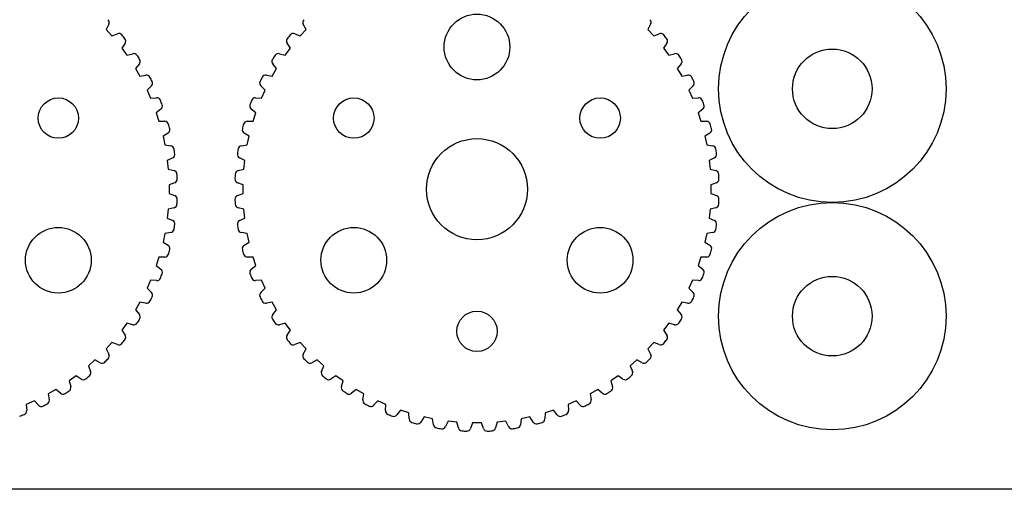
# Model space of a CAD drawing. Extents: x 0 to 603, y 0 to 603.
# Drawn here: x 79 to 157, y 0 to 37 of the extents above; entities that cross this region are included whole.
import ezdxf

# ---------------------------------------------------------------- set-up
doc = ezdxf.new("R2010")
doc.units = 0
doc.layers.add('FINAL', color=8, linetype='CONTINUOUS')
doc.layers.add('LASER_BED', color=8, linetype='CONTINUOUS')

msp = doc.modelspace()

# ---------------------------------------------------------------- linework, layer by layer
at = {"layer": 'FINAL', "linetype": 'CONTINUOUS'}
for p, q in [((86.448, 36.822), (86.227, 36.406)), ((102.06, 36.406), (101.839, 36.822)), ((129.326, 36.822), (129.105, 36.406)), ((86.227, 36.406), (86.694, 35.887)), ((86.694, 35.887), (87.131, 36.063)), ((101.156, 36.063), (101.593, 35.887)), ((101.593, 35.887), (102.06, 36.406)), ((129.105, 36.406), (129.572, 35.887)), ((129.572, 35.887), (130.009, 36.063)), ((87.738, 35.314), (87.474, 34.923)), ((100.813, 34.923), (100.549, 35.314)), ((130.616, 35.314), (130.352, 34.923)), ((87.474, 34.923), (87.885, 34.358)), ((87.885, 34.358), (88.338, 34.488)), ((99.949, 34.488), (100.402, 34.358)), ((100.402, 34.358), (100.813, 34.923)), ((130.352, 34.923), (130.763, 34.358)), ((130.763, 34.358), (131.216, 34.488)), ((88.863, 33.679), (88.56, 33.318)), ((99.727, 33.318), (99.424, 33.679)), ((131.741, 33.679), (131.438, 33.318)), ((88.56, 33.318), (88.91, 32.713)), ((88.91, 32.713), (89.374, 32.795)), ((98.913, 32.795), (99.377, 32.713)), ((99.377, 32.713), (99.727, 33.318)), ((131.438, 33.318), (131.787, 32.713)), ((131.787, 32.713), (132.252, 32.795)), ((89.812, 31.936), (89.473, 31.608)), ((89.473, 31.608), (89.757, 30.97)), ((98.815, 31.608), (98.475, 31.936)), ((98.53, 30.97), (98.815, 31.608)), ((132.689, 31.936), (132.35, 31.608)), ((132.35, 31.608), (132.634, 30.97)), ((89.757, 30.97), (90.227, 31.003)), ((98.06, 31.003), (98.53, 30.97)), ((132.634, 30.97), (133.105, 31.003)), ((90.573, 30.103), (90.201, 29.813)), ((90.201, 29.813), (90.417, 29.148)), ((98.086, 29.813), (97.715, 30.103)), ((97.87, 29.148), (98.086, 29.813)), ((133.45, 30.103), (133.079, 29.813)), ((133.079, 29.813), (133.295, 29.148)), ((90.417, 29.148), (90.888, 29.132)), ((97.399, 29.132), (97.87, 29.148)), ((133.295, 29.148), (133.766, 29.132)), ((91.138, 28.2), (90.738, 27.951)), ((97.549, 27.951), (97.149, 28.2)), ((134.015, 28.2), (133.616, 27.951)), ((90.738, 27.951), (90.883, 27.267)), ((97.404, 27.267), (97.549, 27.951)), ((133.616, 27.951), (133.761, 27.267)), ((90.883, 27.267), (91.35, 27.202)), ((96.937, 27.202), (97.404, 27.267)), ((133.761, 27.267), (134.228, 27.202)), ((91.501, 26.249), (91.077, 26.043)), ((91.077, 26.043), (91.15, 25.348)), ((97.21, 26.043), (96.786, 26.249)), ((97.137, 25.348), (97.21, 26.043)), ((134.378, 26.249), (133.955, 26.043)), ((133.955, 26.043), (134.028, 25.348)), ((91.15, 25.348), (91.607, 25.234)), ((96.68, 25.234), (97.137, 25.348)), ((134.028, 25.348), (134.485, 25.234)), ((91.658, 24.271), (91.215, 24.11)), ((97.072, 24.11), (96.629, 24.271)), ((134.536, 24.271), (134.093, 24.11)), ((91.215, 24.11), (91.215, 23.411)), ((91.215, 23.411), (91.658, 23.25)), ((96.629, 23.25), (97.072, 23.411)), ((97.072, 23.411), (97.072, 24.11)), ((134.093, 24.11), (134.093, 23.411)), ((134.093, 23.411), (134.536, 23.25)), ((91.15, 22.173), (91.077, 21.478)), ((91.607, 22.287), (91.15, 22.173)), ((97.137, 22.173), (96.68, 22.287)), ((97.21, 21.478), (97.137, 22.173)), ((134.028, 22.173), (133.955, 21.478)), ((134.485, 22.287), (134.028, 22.173)), ((91.077, 21.478), (91.501, 21.272)), ((96.786, 21.272), (97.21, 21.478)), ((133.955, 21.478), (134.378, 21.272)), ((91.35, 20.319), (90.883, 20.254)), ((97.404, 20.254), (96.937, 20.319)), ((134.228, 20.319), (133.761, 20.254)), ((90.883, 20.254), (90.738, 19.57)), ((90.738, 19.57), (91.138, 19.321)), ((97.149, 19.321), (97.549, 19.57)), ((97.549, 19.57), (97.404, 20.254)), ((133.761, 20.254), (133.616, 19.57)), ((133.616, 19.57), (134.015, 19.321)), ((90.417, 18.373), (90.201, 17.708)), ((90.888, 18.389), (90.417, 18.373)), ((97.87, 18.373), (97.399, 18.389)), ((98.086, 17.708), (97.87, 18.373)), ((133.295, 18.373), (133.079, 17.708)), ((133.766, 18.389), (133.295, 18.373)), ((90.201, 17.708), (90.573, 17.418)), ((97.715, 17.418), (98.086, 17.708)), ((133.079, 17.708), (133.45, 17.418)), ((89.757, 16.551), (89.473, 15.913)), ((90.227, 16.518), (89.757, 16.551)), ((98.53, 16.551), (98.06, 16.518)), ((98.815, 15.913), (98.53, 16.551)), ((132.634, 16.551), (132.35, 15.913)), ((133.105, 16.518), (132.634, 16.551)), ((89.473, 15.913), (89.812, 15.585)), ((98.475, 15.585), (98.815, 15.913)), ((132.35, 15.913), (132.689, 15.585)), ((88.91, 14.808), (88.56, 14.203)), ((89.374, 14.726), (88.91, 14.808)), ((99.377, 14.808), (98.913, 14.726)), ((99.727, 14.203), (99.377, 14.808)), ((131.787, 14.808), (131.438, 14.203)), ((132.252, 14.726), (131.787, 14.808)), ((88.56, 14.203), (88.863, 13.842)), ((99.424, 13.842), (99.727, 14.203)), ((131.438, 14.203), (131.741, 13.842)), ((87.885, 13.163), (87.474, 12.598)), ((87.474, 12.598), (87.738, 12.207)), ((88.338, 13.033), (87.885, 13.163)), ((100.402, 13.163), (99.949, 13.033)), ((100.813, 12.598), (100.402, 13.163)), ((100.549, 12.207), (100.813, 12.598)), ((130.763, 13.163), (130.352, 12.598)), ((130.352, 12.598), (130.616, 12.207)), ((131.216, 13.033), (130.763, 13.163)), ((86.694, 11.634), (86.227, 11.115)), ((86.227, 11.115), (86.448, 10.699)), ((87.131, 11.458), (86.694, 11.634)), ((101.593, 11.634), (101.156, 11.458)), ((102.06, 11.115), (101.593, 11.634)), ((101.839, 10.699), (102.06, 11.115)), ((129.572, 11.634), (129.105, 11.115)), ((129.105, 11.115), (129.326, 10.699)), ((130.009, 11.458), (129.572, 11.634)), ((85.35, 10.238), (84.831, 9.771)), ((85.766, 10.017), (85.35, 10.238)), ((102.937, 10.238), (102.521, 10.017)), ((103.456, 9.771), (102.937, 10.238)), ((128.228, 10.238), (127.709, 9.771)), ((128.644, 10.017), (128.228, 10.238)), ((84.831, 9.771), (85.008, 9.334)), ((103.28, 9.334), (103.456, 9.771)), ((127.709, 9.771), (127.885, 9.334)), ((83.867, 8.991), (83.302, 8.58)), ((83.302, 8.58), (83.432, 8.127)), ((84.258, 8.727), (83.867, 8.991)), ((104.42, 8.991), (104.029, 8.727)), ((104.985, 8.58), (104.42, 8.991)), ((104.855, 8.127), (104.985, 8.58)), ((126.745, 8.991), (126.18, 8.58)), ((126.18, 8.58), (126.31, 8.127)), ((127.136, 8.727), (126.745, 8.991)), ((82.262, 7.905), (81.657, 7.556)), ((82.623, 7.602), (82.262, 7.905)), ((106.025, 7.905), (105.664, 7.602)), ((106.63, 7.556), (106.025, 7.905)), ((125.14, 7.905), (124.535, 7.556)), ((125.501, 7.602), (125.14, 7.905)), ((81.657, 7.556), (81.739, 7.091)), ((106.548, 7.091), (106.63, 7.556)), ((124.535, 7.556), (124.617, 7.091)), ((80.553, 6.993), (79.914, 6.708)), ((79.914, 6.708), (79.947, 6.238)), ((80.88, 6.653), (80.553, 6.993)), ((107.735, 6.993), (107.407, 6.653)), ((108.373, 6.708), (107.735, 6.993)), ((108.34, 6.238), (108.373, 6.708)), ((109.53, 6.264), (109.24, 5.893)), ((110.195, 6.048), (109.53, 6.264)), ((121.635, 6.264), (120.97, 6.048)), ((121.925, 5.893), (121.635, 6.264)), ((123.43, 6.993), (122.792, 6.708)), ((122.792, 6.708), (122.825, 6.238)), ((123.758, 6.653), (123.43, 6.993)), ((110.211, 5.577), (110.195, 6.048)), ((111.392, 5.727), (111.142, 5.328)), ((112.076, 5.582), (111.392, 5.727)), ((112.141, 5.115), (112.076, 5.582)), ((119.089, 5.582), (119.024, 5.115)), ((119.773, 5.727), (119.089, 5.582)), ((120.022, 5.328), (119.773, 5.727)), ((120.97, 6.048), (120.954, 5.577)), ((113.3, 5.388), (113.094, 4.964)), ((113.995, 5.315), (113.3, 5.388)), ((114.109, 4.858), (113.995, 5.315)), ((115.233, 5.25), (115.072, 4.807)), ((115.932, 5.25), (115.233, 5.25)), ((116.093, 4.807), (115.932, 5.25)), ((117.17, 5.315), (117.056, 4.858)), ((117.865, 5.388), (117.17, 5.315)), ((118.071, 4.964), (117.865, 5.388))]:
    msp.add_line(p, q, dxfattribs=at)
at = {"layer": 'FINAL'}
for centre in [(143.703, 31.704), (143.703, 13.704)]:
    msp.add_circle(centre, 9, dxfattribs=at)
at = {"layer": 'FINAL', "linetype": 'CONTINUOUS'}
for centre, radius in [((115.582, 35.016), 2.6), ((143.703, 31.704), 3.15), ((82.452, 29.388), 1.6), ((105.835, 29.388), 1.6), ((125.33, 29.388), 1.6), ((115.582, 23.76), 4), ((82.452, 18.133), 2.6), ((105.835, 18.133), 2.6), ((125.33, 18.133), 2.6), ((143.703, 13.704), 3.15), ((115.582, 12.505), 1.6)]:
    msp.add_circle(centre, radius, dxfattribs=at)
for centre, radius, start, end in [((86.179, 36.965), 0.305, 332, 44.42095), ((102.108, 36.965), 0.305, 135.57905, 208), ((129.057, 36.965), 0.305, 332, 44.42095), ((87.245, 35.781), 0.305, 39.57905, 112), ((72.705, 23.76), 19.171, 38.42095, 39.57905), ((115.582, 23.76), 19.171, 140.42095, 141.57905), ((101.042, 35.781), 0.305, 68, 140.42095), ((130.123, 35.781), 0.305, 39.57905, 112), ((115.582, 23.76), 19.171, 38.42095, 39.57905), ((87.485, 35.484), 0.305, 326, 38.42095), ((100.802, 35.484), 0.305, 141.57905, 214), ((130.363, 35.484), 0.305, 326, 38.42095), ((88.422, 34.195), 0.305, 33.57905, 106), ((72.705, 23.76), 19.171, 32.42095, 33.57905), ((115.582, 23.76), 19.171, 146.42095, 147.57905), ((99.865, 34.195), 0.305, 74, 146.42095), ((131.3, 34.195), 0.305, 33.57905, 106), ((115.582, 23.76), 19.171, 32.42095, 33.57905), ((88.63, 33.875), 0.305, 320, 32.42095), ((99.657, 33.875), 0.305, 147.57905, 220), ((131.508, 33.875), 0.305, 320, 32.42095), ((89.427, 32.495), 0.305, 27.57905, 100), ((98.86, 32.495), 0.305, 80, 152.42095), ((132.305, 32.495), 0.305, 27.57905, 100), ((72.705, 23.76), 19.171, 26.42095, 27.57905), ((89.6, 32.155), 0.305, 314, 26.42095), ((98.687, 32.155), 0.305, 153.57905, 226), ((115.582, 23.76), 19.171, 152.42095, 153.57905), ((115.582, 23.76), 19.171, 26.42095, 27.57905), ((132.478, 32.155), 0.305, 314, 26.42095), ((90.248, 30.699), 0.305, 21.57905, 94), ((72.705, 23.76), 19.171, 20.42095, 21.57905), ((90.385, 30.343), 0.305, 308, 20.42095), ((97.902, 30.343), 0.305, 159.57905, 232), ((115.582, 23.76), 19.171, 158.42095, 159.57905), ((98.039, 30.699), 0.305, 86, 158.42095), ((133.126, 30.699), 0.305, 21.57905, 94), ((115.582, 23.76), 19.171, 20.42095, 21.57905), ((133.263, 30.343), 0.305, 308, 20.42095), ((90.877, 28.827), 0.305, 15.57905, 88), ((72.705, 23.76), 19.171, 14.42095, 15.57905), ((115.582, 23.76), 19.171, 164.42095, 165.57905), ((97.41, 28.827), 0.305, 92, 164.42095), ((133.755, 28.827), 0.305, 15.57905, 88), ((115.582, 23.76), 19.171, 14.42095, 15.57905), ((90.976, 28.459), 0.305, 302, 14.42095), ((97.311, 28.459), 0.305, 165.57905, 238), ((133.854, 28.459), 0.305, 302, 14.42095), ((91.307, 26.9), 0.305, 9.57905, 82), ((91.367, 26.523), 0.305, 296, 8.42095), ((72.705, 23.76), 19.171, 8.42095, 9.57905), ((96.92, 26.523), 0.305, 171.57905, 244), ((115.582, 23.76), 19.171, 170.42095, 171.57905), ((96.98, 26.9), 0.305, 98, 170.42095), ((134.185, 26.9), 0.305, 9.57905, 82), ((134.245, 26.523), 0.305, 296, 8.42095), ((115.582, 23.76), 19.171, 8.42095, 9.57905), ((91.534, 24.938), 0.305, 3.57905, 76), ((72.705, 23.76), 19.171, 2.42095, 3.57905), ((115.582, 23.76), 19.171, 176.42095, 177.57905), ((96.753, 24.938), 0.305, 104, 176.42095), ((134.411, 24.938), 0.305, 3.57905, 76), ((115.582, 23.76), 19.171, 2.42095, 3.57905), ((91.554, 24.557), 0.305, 290, 2.42095), ((96.733, 24.557), 0.305, 177.57905, 250), ((134.431, 24.557), 0.305, 290, 2.42095), ((91.554, 22.964), 0.305, 357.57905, 70), ((72.705, 23.76), 19.171, 356.42095, 357.57905), ((96.733, 22.964), 0.305, 110, 182.42095), ((115.582, 23.76), 19.171, 182.42095, 183.57905), ((134.431, 22.964), 0.305, 357.57905, 70), ((115.582, 23.76), 19.171, 356.42095, 357.57905), ((91.534, 22.583), 0.305, 284, 356.42095), ((96.753, 22.583), 0.305, 183.57905, 256), ((134.411, 22.583), 0.305, 284, 356.42095), ((91.367, 20.998), 0.305, 351.57905, 64), ((96.92, 20.998), 0.305, 116, 188.42095), ((134.245, 20.998), 0.305, 351.57905, 64), ((91.307, 20.621), 0.305, 278, 350.42095), ((72.705, 23.76), 19.171, 350.42095, 351.57905), ((115.582, 23.76), 19.171, 188.42095, 189.57905), ((96.98, 20.621), 0.305, 189.57905, 262), ((134.185, 20.621), 0.305, 278, 350.42095), ((115.582, 23.76), 19.171, 350.42095, 351.57905), ((90.976, 19.062), 0.305, 345.57905, 58), ((72.705, 23.76), 19.171, 344.42095, 345.57905), ((97.311, 19.062), 0.305, 122, 194.42095), ((115.582, 23.76), 19.171, 194.42095, 195.57905), ((133.854, 19.062), 0.305, 345.57905, 58), ((115.582, 23.76), 19.171, 344.42095, 345.57905), ((90.877, 18.694), 0.305, 272, 344.42095), ((97.41, 18.694), 0.305, 195.57905, 268), ((133.755, 18.694), 0.305, 272, 344.42095), ((90.385, 17.178), 0.305, 339.57905, 52), ((97.902, 17.178), 0.305, 128, 200.42095), ((133.263, 17.178), 0.305, 339.57905, 52), ((90.248, 16.822), 0.305, 266, 338.42095), ((72.705, 23.76), 19.171, 338.42095, 339.57905), ((115.582, 23.76), 19.171, 200.42095, 201.57905), ((98.039, 16.822), 0.305, 201.57905, 274), ((133.126, 16.822), 0.305, 266, 338.42095), ((115.582, 23.76), 19.171, 338.42095, 339.57905), ((89.6, 15.366), 0.305, 333.57905, 46), ((98.687, 15.366), 0.305, 134, 206.42095), ((132.478, 15.366), 0.305, 333.57905, 46), ((89.427, 15.026), 0.305, 260, 332.42095), ((72.705, 23.76), 19.171, 332.42095, 333.57905), ((115.582, 23.76), 19.171, 206.42095, 207.57905), ((98.86, 15.026), 0.305, 207.57905, 280), ((132.305, 15.026), 0.305, 260, 332.42095), ((115.582, 23.76), 19.171, 332.42095, 333.57905), ((72.705, 23.76), 19.171, 326.42095, 327.57905), ((88.63, 13.646), 0.305, 327.57905, 40), ((99.657, 13.646), 0.305, 140, 212.42095), ((115.582, 23.76), 19.171, 212.42095, 213.57905), ((115.582, 23.76), 19.171, 326.42095, 327.57905), ((131.508, 13.646), 0.305, 327.57905, 40), ((88.422, 13.326), 0.305, 254, 326.42095), ((99.865, 13.326), 0.305, 213.57905, 286), ((131.3, 13.326), 0.305, 254, 326.42095), ((72.705, 23.76), 19.171, 320.42095, 321.57905), ((87.485, 12.037), 0.305, 321.57905, 34), ((100.802, 12.037), 0.305, 146, 218.42095), ((115.582, 23.76), 19.171, 218.42095, 219.57905), ((115.582, 23.76), 19.171, 320.42095, 321.57905), ((130.363, 12.037), 0.305, 321.57905, 34), ((87.245, 11.74), 0.305, 248, 320.42095), ((101.042, 11.74), 0.305, 219.57905, 292), ((130.123, 11.74), 0.305, 248, 320.42095), ((72.705, 23.76), 19.171, 314.42095, 315.57905), ((86.179, 10.556), 0.305, 315.57905, 28), ((102.108, 10.556), 0.305, 152, 224.42095), ((115.582, 23.76), 19.171, 224.42095, 225.57905), ((115.582, 23.76), 19.171, 314.42095, 315.57905), ((129.057, 10.556), 0.305, 315.57905, 28), ((85.909, 10.286), 0.305, 242, 314.42095), ((102.378, 10.286), 0.305, 225.57905, 298), ((128.787, 10.286), 0.305, 242, 314.42095), ((84.429, 8.98), 0.305, 236, 308.42095), ((72.705, 23.76), 19.171, 308.42095, 309.57905), ((84.725, 9.22), 0.305, 309.57905, 22), ((103.562, 9.22), 0.305, 158, 230.42095), ((115.582, 23.76), 19.171, 230.42095, 231.57905), ((103.859, 8.98), 0.305, 231.57905, 304), ((127.306, 8.98), 0.305, 236, 308.42095), ((115.582, 23.76), 19.171, 308.42095, 309.57905), ((127.603, 9.22), 0.305, 309.57905, 22), ((83.139, 8.043), 0.305, 303.57905, 16), ((105.148, 8.043), 0.305, 164, 236.42095), ((126.017, 8.043), 0.305, 303.57905, 16), ((81.439, 7.038), 0.305, 297.57905, 10), ((82.819, 7.835), 0.305, 230, 302.42095), ((72.705, 23.76), 19.171, 302.42095, 303.57905), ((115.582, 23.76), 19.171, 236.42095, 237.57905), ((105.468, 7.835), 0.305, 237.57905, 310), ((106.848, 7.038), 0.305, 170, 242.42095), ((124.317, 7.038), 0.305, 297.57905, 10), ((125.697, 7.835), 0.305, 230, 302.42095), ((115.582, 23.76), 19.171, 302.42095, 303.57905), ((79.643, 6.217), 0.305, 291.57905, 4), ((81.099, 6.865), 0.305, 224, 296.42095), ((72.705, 23.76), 19.171, 296.42095, 297.57905), ((115.582, 23.76), 19.171, 242.42095, 243.57905), ((107.188, 6.865), 0.305, 243.57905, 316), ((108.644, 6.217), 0.305, 176, 248.42095), ((122.521, 6.217), 0.305, 291.57905, 4), ((123.977, 6.865), 0.305, 224, 296.42095), ((115.582, 23.76), 19.171, 296.42095, 297.57905), ((72.705, 23.76), 19.171, 290.42095, 291.57905), ((115.582, 23.76), 19.171, 248.42095, 249.57905), ((109, 6.08), 0.305, 249.57905, 322), ((110.516, 5.588), 0.305, 182, 254.42095), ((120.649, 5.588), 0.305, 285.57905, 358), ((122.165, 6.08), 0.305, 218, 290.42095), ((115.582, 23.76), 19.171, 290.42095, 291.57905), ((115.582, 23.76), 19.171, 254.42095, 255.57905), ((110.884, 5.489), 0.305, 255.57905, 328), ((112.443, 5.158), 0.305, 188, 260.42095), ((115.582, 23.76), 19.171, 260.42095, 261.57905), ((112.82, 5.098), 0.305, 261.57905, 334), ((114.405, 4.931), 0.305, 194, 266.42095), ((114.785, 4.911), 0.305, 267.57905, 340), ((116.379, 4.911), 0.305, 200, 272.42095), ((116.76, 4.931), 0.305, 273.57905, 346), ((118.345, 5.098), 0.305, 206, 278.42095), ((115.582, 23.76), 19.171, 278.42095, 279.57905), ((118.722, 5.158), 0.305, 279.57905, 352), ((120.281, 5.489), 0.305, 212, 284.42095), ((115.582, 23.76), 19.171, 284.42095, 285.57905), ((115.582, 23.76), 19.171, 266.42095, 267.57905), ((115.582, 23.76), 19.171, 272.42095, 273.57905)]:
    msp.add_arc(centre, radius, start, end, dxfattribs=at)
at = {"layer": 'LASER_BED', "linetype": 'CONTINUOUS'}
for points in [[(0, 0), (0, 603), (450, 603), (450, 0), (0, 0)], [(0, 0), (0, 603), (603, 603), (603, 0), (0, 0)]]:
    msp.add_lwpolyline(points, close=True, dxfattribs=at)

doc.saveas('drawing.dxf')
